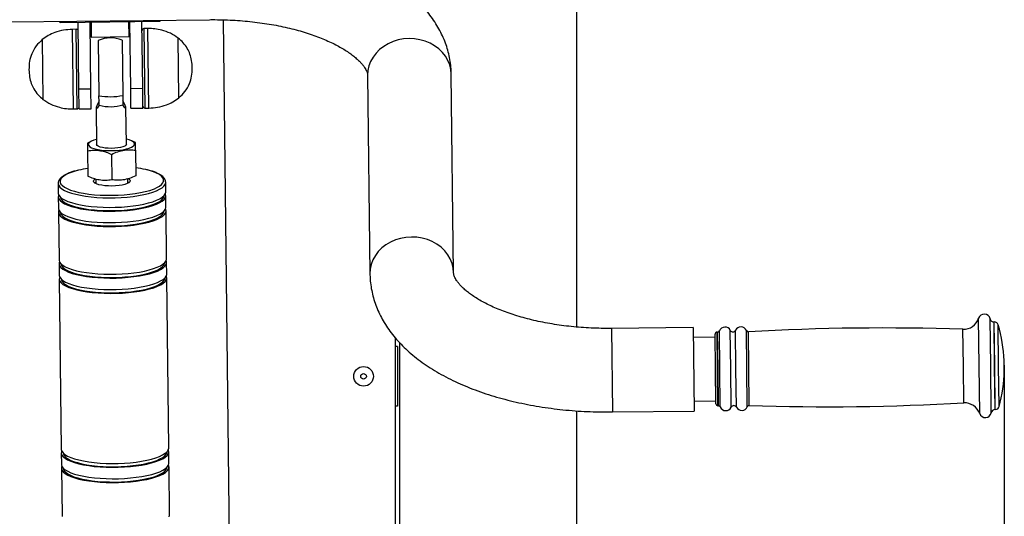
# Model space of a CAD drawing. Units: millimetres. Extents: x -2713 to 21000, y 0 to 14850.
# Drawn here: x 16470 to 16964, y 9887 to 10137 of the extents above; entities that cross this region are included whole.
import ezdxf

# ---------------------------------------------------------------- set-up
doc = ezdxf.new("R2010")
doc.units = ezdxf.units.MM
doc.header["$PDSIZE"] = -1
doc.layers.add('标注层', color=7, linetype='Continuous')
doc.styles.add('SLDTEXTSTYLE0', font='arial.ttf', dxfattribs={"width": 0.75})
doc.dimstyles.new('SLDDIMSTYLE0', dxfattribs={"dimtxt": 175, "dimasz": 3.302, "dimexe": 0, "dimexo": 0.0625, "dimgap": 0.875, "dimtad": 2, "dimdec": 0, "dimrnd": 1e-09, "dimzin": 12, "dimdsep": 46, "dimtxsty": 'SLDTEXTSTYLE0', "dimcen": 0.09, "dimadec": 0, "dimazin": 3, "dimtfac": 1, "dimtdec": 0, "dimtofl": 0, "dimtmove": 0, "dimatfit": 3, "dimfxl": 1, "dimfrac": 2, "dimtolj": 1, "dimtzin": 12, "dimarcsym": 0})

# ---------------------------------------------------------------- blocks, each defined once
blk = doc.blocks.new('_D_1')
at = {"layer": 'Defpoints', "color": 0, "transparency": 16777216}
for p in [(16963.84, 9963.15), (16070.12, 9952.76), (16070.12, 8720.09)]:
    blk.add_point(p, dxfattribs=at)
at = {"layer": '标注层', "color": 0, "lineweight": -2, "transparency": 16777216}
for p, q in [((16963.84, 9963.09), (16963.84, 8720.09)), ((16070.12, 9952.7), (16070.12, 8720.09)), ((16960.54, 8720.09), (16073.42, 8720.09))]:
    blk.add_line(p, q, dxfattribs=at)
at = {"layer": '标注层', "color": 0, "transparency": 16777216}
for points in [[(16073.42, 8720.64), (16073.42, 8719.54), (16070.12, 8720.09)], [(16960.54, 8720.64), (16960.54, 8719.54), (16963.84, 8720.09)]]:
    blk.add_solid(points, dxfattribs=at)
at = {"layer": '标注层', "color": 0, "transparency": 16777216, "insert": (16537.88, 8719.22), "char_height": 175, "attachment_point": 2, "style": 'SLDTEXTSTYLE0'}
blk.add_mtext('\\A1;894', dxfattribs=at)

msp = doc.modelspace()

# ---------------------------------------------------------------- linework, layer by layer
at = {"color": 7, "linetype": 'Continuous', "lineweight": 25}
for p, q in [((16749.181544, 9982.523709), (16749.181544, 11526.249204)), ((16464.910139, 10135.813141), (16564.90339, 10136.974932)), ((16489.916241, 10135.433188), (16489.908452, 10136.103589)), ((16539.912867, 10136.014083), (16489.916241, 10135.433188)), ((16499.303305, 10102.171606), (16498.915634, 10135.537749)), ((16505.3029, 10102.241314), (16504.915229, 10135.607456)), ((16505.415195, 10135.613265), (16505.500695, 10128.254462)), ((16524.499412, 10128.475202), (16524.413913, 10135.834005)), ((16525.30155, 10102.473672), (16524.913879, 10135.839814)), ((16531.301145, 10102.543379), (16530.913474, 10135.909522)), ((16539.905078, 10136.684484), (16539.912867, 10136.014083)), ((16575.506763, 9826.87973), (16571.904609, 10136.910665)), ((16497.955155, 10132.130464), (16495.955289, 10132.107228)), ((16533.952725, 10132.548709), (16531.95286, 10132.525473)), ((16480.901445, 10126.931985), (16481.249982, 10096.934009)), ((16480.901445, 10126.931983), (16481.249982, 10096.934009)), ((16505.500695, 10128.254462), (16524.499412, 10128.475202)), ((16509.020732, 10126.550252), (16509.343566, 10098.764514)), ((16521.019922, 10126.689667), (16521.342756, 10098.903929)), ((16549.471286, 10097.726652), (16549.122749, 10127.724627)), ((16644.23338, 10109.032202), (16645.391976, 10009.313949)), ((16687.389141, 10009.801901), (16686.230546, 10109.520155)), ((16499.303305, 10102.171606), (16505.3029, 10102.241314)), ((16499.419803, 10092.144782), (16499.303305, 10102.171606)), ((16505.419398, 10092.214489), (16505.3029, 10102.241314)), ((16525.30155, 10102.473672), (16531.301145, 10102.543379)), ((16525.418049, 10092.446847), (16525.30155, 10102.473672)), ((16531.417644, 10092.516555), (16531.301145, 10102.543379)), ((16509.402177, 10093.719942), (16509.398423, 10094.043061)), ((16521.397613, 10094.182476), (16521.401367, 10093.859357)), ((16496.420006, 10092.109928), (16498.419871, 10092.133164)), ((16499.419803, 10092.144782), (16505.419398, 10092.214489)), ((16507.916693, 10092.461885), (16508.127589, 10074.310399)), ((16523.126577, 10074.484667), (16522.91568, 10092.636154)), ((16525.418049, 10092.446847), (16531.417644, 10092.516555)), ((16532.417576, 10092.528172), (16534.417441, 10092.551408)), ((16505.559741, 10075.909795), (16503.619829, 10074.95212)), ((16527.61821, 10075.23095), (16525.656571, 10076.143294)), ((16503.664704, 10071.089844), (16503.813359, 10058.295411)), ((16515.686331, 10069.29814), (16515.834986, 10056.503707)), ((16527.663084, 10071.368674), (16527.811739, 10058.57424)), ((16488.854275, 10054.686678), (16488.910062, 10049.885186)), ((16488.854275, 10054.686678), (16488.855598, 10054.632668)), ((16507.850997, 10055.079211), (16507.127875, 10055.002234)), ((16507.830457, 10056.847035), (16507.856873, 10054.573407)), ((16523.855794, 10054.759294), (16523.82931, 10057.038703)), ((16524.574632, 10055.204943), (16523.849917, 10055.265097)), ((16542.850631, 10055.314045), (16542.846914, 10055.416861)), ((16542.906418, 10050.512553), (16542.850631, 10055.314045)), ((16488.932377, 10047.964589), (16488.999321, 10042.202799)), ((16542.995677, 10042.830166), (16542.928732, 10048.591956)), ((16489.021636, 10040.282202), (16489.300571, 10016.274743)), ((16543.296927, 10016.90211), (16543.017992, 10040.909569)), ((16543.386186, 10009.219723), (16543.319242, 10014.981513)), ((16489.322886, 10014.354146), (16489.389831, 10008.592356)), ((16489.412145, 10006.67176), (16490.405155, 9921.205205)), ((16544.40151, 9921.832572), (16543.408501, 10007.299127)), ((16807.716364, 9982.335506), (16766.719131, 9981.859172)), ((16807.716364, 9982.335506), (16808.204316, 9940.338341)), ((16958.988024, 9963.091668), (16958.73243, 9985.090183)), ((16959.089038, 9963.092841), (16958.833444, 9985.091357)), ((16658.181544, 9675.266747), (16658.181544, 9977.059465)), ((16818.664101, 9977.462367), (16807.774454, 9977.335844)), ((16818.849988, 9961.463447), (16818.646674, 9978.962266)), ((16819.92687, 9979.977208), (16819.634989, 9979.973817)), ((16659.181544, 9972.766747), (16658.181544, 9972.766747)), ((16659.181544, 9972.766747), (16659.181544, 9942.766747)), ((16660.181544, 9974.76915), (16660.181544, 9631.878226)), ((16963.840202, 9963.148044), (16963.811157, 9965.647875)), ((16819.053301, 9943.964628), (16818.849988, 9961.463447)), ((16959.243618, 9941.093152), (16958.988024, 9963.091668)), ((16959.344632, 9941.094326), (16959.089038, 9963.092841)), ((16963.869246, 9960.648212), (16963.840202, 9963.148044)), ((16659.181544, 9942.766747), (16658.181544, 9942.766747)), ((16808.146227, 9945.338004), (16819.035874, 9945.464527)), ((16820.064852, 9942.976314), (16820.356733, 9942.979705)), ((16749.181544, 9335.266747), (16749.181544, 9940.398646)), ((16767.207083, 9939.862007), (16808.204316, 9940.338341)), ((16490.42747, 9919.284609), (16490.494414, 9913.522818)), ((16544.49077, 9914.150185), (16544.423825, 9919.911976)), ((16490.516729, 9911.602222), (16490.795664, 9887.594763)), ((16544.79202, 9888.22213), (16544.513085, 9912.229589))]:
    msp.add_line(p, q, dxfattribs=at)
at = {"color": 8, "linetype": 'Continuous', "lineweight": 25}
for p, q in [((16495.955289, 10132.107228), (16496.420006, 10092.109928)), ((16498.419871, 10092.133164), (16497.955155, 10132.130464)), ((16531.95286, 10132.525473), (16532.417576, 10092.528172)), ((16534.417441, 10092.551408), (16533.952725, 10132.548709)), ((16951.244763, 9963.001701), (16950.966486, 9986.952496)), ((16957.028565, 9963.068901), (16956.754382, 9986.667309)), ((16766.719131, 9981.859172), (16767.207083, 9939.862007)), ((16821.068764, 9961.489226), (16820.846571, 9980.612936)), ((16826.546098, 9961.552866), (16826.321702, 9980.866169)), ((16829.152663, 9961.583151), (16828.928268, 9980.896454)), ((16834.619757, 9961.646671), (16834.397274, 9980.795371)), ((16943.305429, 9962.909456), (16943.090497, 9981.408208)), ((16961.012383, 9963.115188), (16960.773659, 9983.661746)), ((16819.84992, 9961.475065), (16819.634989, 9979.973817)), ((16820.141801, 9961.478456), (16819.92687, 9979.977208)), ((16835.586883, 9961.657908), (16835.371553, 9980.19093)), ((16820.064852, 9942.976314), (16819.84992, 9961.475065)), ((16820.356733, 9942.979705), (16820.141801, 9961.478456)), ((16821.290956, 9942.365517), (16821.068764, 9961.489226)), ((16826.770493, 9942.239563), (16826.546098, 9961.552866)), ((16829.377059, 9942.269848), (16829.152663, 9961.583151)), ((16834.84224, 9942.497972), (16834.619757, 9961.646671)), ((16835.802212, 9943.124886), (16835.586883, 9961.657908)), ((16943.52036, 9944.410705), (16943.305429, 9962.909456)), ((16951.52304, 9939.050906), (16951.244763, 9963.001701)), ((16957.302747, 9939.470494), (16957.028565, 9963.068901)), ((16961.251107, 9942.56863), (16961.012383, 9963.115188))]:
    msp.add_line(p, q, dxfattribs=at)
at = {"color": 8, "linetype": 'Continuous', "lineweight": 25, "flags": 128}
for points in [[(16686.230546, 10109.520155), (16686.023296, 10111.893898), (16685.460301, 10114.222852), (16684.551193, 10116.467166), (16683.311528, 10118.588441), (16681.762516, 10120.550381), (16679.930662, 10122.319415), (16677.84731, 10123.865277), (16675.548105, 10125.161514), (16673.072388, 10126.18595), (16670.462519, 10126.921054), (16667.763155, 10127.35425), (16665.02048, 10127.478125), (16662.281424, 10127.290559), (16659.592853, 10126.794763), (16657.000769, 10125.999219), (16654.549522, 10124.917538), (16652.281055, 10123.56823), (16650.234182, 10121.974381), (16648.443925, 10120.163262), (16646.940916, 10118.165862), (16645.750871, 10116.016357), (16644.894154, 10113.751526), (16644.385422, 10111.41012), (16644.23338, 10109.032202)], [(16499.037504, 10061.311176), (16496.873075, 10060.714178), (16494.937218, 10060.046009), (16493.284054, 10059.322592), (16491.935937, 10058.553711), (16490.9111, 10057.749763), (16490.2234, 10056.921621), (16489.882139, 10056.080484), (16489.891931, 10055.237726), (16490.252643, 10054.404745), (16490.959398, 10053.592804), (16492.002638, 10052.812885), (16493.368255, 10052.075534), (16494.357677, 10051.648627)], [(16537.166498, 10052.043295), (16538.398537, 10052.598727), (16539.746653, 10053.367608), (16540.771491, 10054.171556), (16541.45919, 10054.999698), (16541.800452, 10055.840835), (16541.79066, 10056.683593), (16541.429947, 10057.516574), (16540.723192, 10058.328515), (16539.679952, 10059.108434), (16538.314336, 10059.845785), (16536.644809, 10060.530596), (16534.693951, 10061.153607), (16532.88407, 10061.616737)], [(16488.855598, 10054.632668), (16488.867782, 10054.471899), (16489.141521, 10053.618839), (16489.763479, 10052.783789), (16490.725546, 10051.977636), (16492.015181, 10051.210889), (16493.615571, 10050.493543), (16495.505852, 10049.83495), (16497.661383, 10049.243697), (16500.054062, 10048.72749), (16502.652698, 10048.29306), (16505.423412, 10047.94607), (16508.330085, 10047.691043), (16511.334823, 10047.531304), (16514.398456, 10047.468936), (16517.481044, 10047.504752), (16520.5424, 10047.638284), (16523.542616, 10047.867793), (16526.442579, 10048.190285), (16529.204484, 10048.601557), (16531.792324, 10049.096247), (16534.172363, 10049.667907), (16536.313575, 10050.309083), (16538.188045, 10051.011417), (16539.771336, 10051.765753), (16541.042807, 10052.562257), (16541.985884, 10053.390545), (16542.588272, 10054.23982), (16542.842117, 10055.09901), (16542.850631, 10055.314045)], [(16687.388235, 10009.867963), (16687.181891, 10012.175645), (16686.618896, 10014.504599), (16685.709788, 10016.748913), (16684.470123, 10018.870188), (16682.921112, 10020.832128), (16681.089258, 10022.601162), (16679.005905, 10024.147024), (16676.7067, 10025.443261), (16674.230984, 10026.467697), (16671.621115, 10027.202801), (16668.92175, 10027.635997), (16666.179076, 10027.759872), (16663.44002, 10027.572306), (16660.751449, 10027.07651), (16658.159364, 10026.280966), (16655.708118, 10025.199285), (16653.439651, 10023.849977), (16651.392777, 10022.256128), (16649.60252, 10020.445009), (16648.099511, 10018.447609), (16646.909467, 10016.298104), (16646.052749, 10014.033273), (16645.544018, 10011.691867), (16645.391948, 10009.316369)]]:
    msp.add_lwpolyline(points, dxfattribs=at)
at = {"color": 7, "linetype": 'Continuous', "lineweight": 25, "flags": 128}
for points in [[(16508.098825, 10076.786116), (16506.698218, 10076.376878), (16505.541393, 10075.900705), (16504.691017, 10075.378858), (16504.172928, 10074.827194), (16504.002868, 10074.262475), (16504.186003, 10073.701859), (16504.71677, 10073.162382), (16505.579041, 10072.660434), (16506.746617, 10072.211266), (16508.184021, 10071.828528), (16509.847579, 10071.523847), (16511.686744, 10071.306482), (16513.645635, 10071.183036), (16515.664731, 10071.157262), (16517.682683, 10071.229942), (16519.638176, 10071.398867), (16521.471795, 10071.658905), (16523.127824, 10072.002155), (16524.555948, 10072.418187), (16525.712773, 10072.894361), (16526.563149, 10073.416208), (16527.081238, 10073.967872), (16527.251298, 10074.532591), (16527.068163, 10075.093206), (16526.537396, 10075.632684), (16525.675125, 10076.134632), (16524.507549, 10076.583799), (16523.097812, 10076.960385)], [(16515.651372, 10072.307035), (16514.038634, 10072.337179), (16512.500171, 10072.463662), (16511.107919, 10072.680571), (16509.926978, 10072.977763), (16509.012567, 10073.341342), (16508.407444, 10073.754307), (16508.139903, 10074.197349), (16508.127589, 10074.310399)], [(16523.126577, 10074.484667), (16523.116893, 10074.371362), (16522.859718, 10073.922224), (16522.264353, 10073.49531), (16521.358637, 10073.110584), (16520.184919, 10072.786034), (16518.798083, 10072.536836), (16517.262973, 10072.374641), (16515.651372, 10072.307035)], [(16515.871252, 10053.382379), (16514.066212, 10053.410955), (16512.329388, 10053.537514), (16510.727525, 10053.757193), (16509.322181, 10054.061551), (16508.167363, 10054.438889), (16507.30745, 10054.874709), (16506.775488, 10055.352261), (16506.59192, 10055.853194), (16506.7638, 10056.358256), (16507.284523, 10056.848039), (16507.459718, 10056.96136)], [(16524.19736, 10057.155829), (16524.37514, 10057.04661), (16524.907103, 10056.569058), (16525.090671, 10056.068125), (16524.918791, 10055.563063), (16524.398068, 10055.07328), (16523.548513, 10054.617598), (16522.402774, 10054.21353), (16521.004881, 10053.876603), (16519.408554, 10053.619765), (16517.67514, 10053.452886), (16515.871252, 10053.382379)], [(16488.910062, 10049.885186), (16488.923569, 10049.670407), (16489.197309, 10048.817347), (16489.819266, 10047.982297), (16490.781333, 10047.176144), (16492.070968, 10046.409397), (16493.671358, 10045.692051), (16495.561639, 10045.033458), (16497.71717, 10044.442205), (16500.109849, 10043.925998), (16502.708485, 10043.491568), (16505.479199, 10043.144578), (16508.385872, 10042.889551), (16511.39061, 10042.729813), (16514.454243, 10042.667445), (16517.536831, 10042.70326), (16520.598187, 10042.836793), (16523.598403, 10043.066301), (16526.498366, 10043.388793), (16529.260271, 10043.800065), (16531.848111, 10044.294755), (16534.22815, 10044.866415), (16536.369362, 10045.507591), (16538.243832, 10046.209925), (16539.827123, 10046.964261), (16541.098594, 10047.760765), (16542.041671, 10048.589053), (16542.644059, 10049.438328), (16542.897904, 10050.297518), (16542.906418, 10050.512553)], [(16489.141914, 10048.927452), (16489.023931, 10048.609759), (16488.945884, 10047.74981), (16489.219623, 10046.89675), (16489.841581, 10046.061701), (16490.803648, 10045.255547), (16492.093282, 10044.4888), (16493.693672, 10043.771454), (16495.583954, 10043.112862), (16497.739485, 10042.521608), (16500.132164, 10042.005402), (16502.7308, 10041.570971), (16505.501514, 10041.223981), (16508.408187, 10040.968955), (16511.412925, 10040.809216), (16514.476558, 10040.746848), (16517.559146, 10040.782664), (16520.620502, 10040.916196), (16523.620718, 10041.145704), (16526.520681, 10041.468196), (16529.282585, 10041.879468), (16531.870426, 10042.374159), (16534.250465, 10042.945818), (16536.391677, 10043.586994), (16538.266146, 10044.289328), (16539.849437, 10045.043664), (16541.120909, 10045.840168), (16542.063986, 10046.668457), (16542.666374, 10047.517732), (16542.920219, 10048.376921), (16542.822213, 10049.234825), (16542.696881, 10049.54969)], [(16494.357677, 10051.648627), (16495.037781, 10051.390723), (16496.988639, 10050.767712), (16499.194447, 10050.214927), (16501.625375, 10049.739843), (16504.248549, 10049.348885), (16507.028495, 10049.04734), (16509.927619, 10048.839286), (16512.906715, 10048.727536), (16515.925497, 10048.713602), (16518.943139, 10048.797672), (16521.918835, 10048.978608), (16524.812342, 10049.253965), (16527.584532, 10049.620019), (16530.197914, 10050.071819), (16532.617147, 10050.603255), (16534.809516, 10051.207141), (16536.745372, 10051.875311), (16537.166498, 10052.043295)], [(16489.942519, 10047.858914), (16489.986614, 10047.55549), (16490.347251, 10046.722683), (16491.053858, 10045.910912), (16492.09688, 10045.131156), (16493.462211, 10044.393959), (16495.131389, 10043.709291), (16497.081839, 10043.086411), (16499.287186, 10042.533741), (16501.717606, 10042.058757), (16504.340231, 10041.66788), (16507.119596, 10041.366398), (16510.018114, 10041.158388), (16512.996588, 10041.046661), (16516.014738, 10041.03273), (16519.03175, 10041.116782), (16522.006824, 10041.297681), (16524.899727, 10041.57298), (16527.671336, 10041.938957), (16530.284172, 10042.390663), (16532.7029, 10042.921988), (16534.894811, 10043.525748), (16536.830263, 10044.193778), (16538.483082, 10044.917043), (16539.830916, 10045.685763), (16540.85554, 10046.489543), (16541.543095, 10047.317512), (16541.884285, 10048.158473), (16541.921318, 10048.46284)], [(16488.999321, 10042.202799), (16489.012828, 10041.98802), (16489.286568, 10041.13496), (16489.908525, 10040.299911), (16490.870592, 10039.493757), (16492.160227, 10038.72701), (16493.760617, 10038.009664), (16495.650899, 10037.351072), (16497.806429, 10036.759818), (16500.199109, 10036.243611), (16502.797744, 10035.809181), (16505.568458, 10035.462191), (16508.475131, 10035.207164), (16511.47987, 10035.047426), (16514.543502, 10034.985058), (16517.62609, 10035.020873), (16520.687447, 10035.154406), (16523.687663, 10035.383914), (16526.587625, 10035.706406), (16529.34953, 10036.117678), (16531.93737, 10036.612368), (16534.31741, 10037.184028), (16536.458621, 10037.825204), (16538.333091, 10038.527538), (16539.916382, 10039.281874), (16541.187854, 10040.078378), (16542.130931, 10040.906667), (16542.733318, 10041.755941), (16542.987164, 10042.615131), (16542.995677, 10042.830166)], [(16489.231173, 10041.245065), (16489.11319, 10040.927373), (16489.035143, 10040.067423), (16489.308883, 10039.214363), (16489.93084, 10038.379314), (16490.892907, 10037.573161), (16492.182542, 10036.806413), (16493.782932, 10036.089067), (16495.673213, 10035.430475), (16497.828744, 10034.839221), (16500.221423, 10034.323015), (16502.820059, 10033.888585), (16505.590773, 10033.541594), (16508.497446, 10033.286568), (16511.502185, 10033.126829), (16514.565817, 10033.064461), (16517.648405, 10033.100277), (16520.709762, 10033.233809), (16523.709977, 10033.463317), (16526.60994, 10033.78581), (16529.371845, 10034.197082), (16531.959685, 10034.691772), (16534.339725, 10035.263431), (16536.480936, 10035.904607), (16538.355406, 10036.606941), (16539.938697, 10037.361277), (16541.210168, 10038.157781), (16542.153245, 10038.98607), (16542.755633, 10039.835345), (16543.009479, 10040.694534), (16542.911472, 10041.552438), (16542.78614, 10041.867303)], [(16490.035128, 10040.173287), (16490.078985, 10039.87319), (16490.439578, 10039.040483), (16491.146101, 10038.228809), (16492.188998, 10037.449147), (16493.554165, 10036.712038), (16495.223143, 10036.027452), (16497.173359, 10035.404647), (16499.378441, 10034.852043), (16501.80857, 10034.377116), (16504.430881, 10033.986286), (16507.209912, 10033.684841), (16510.108083, 10033.476855), (16513.086199, 10033.365142), (16516.103988, 10033.351212), (16519.120638, 10033.435254), (16522.095355, 10033.616131), (16524.98791, 10033.891398), (16527.759188, 10034.257331), (16530.37171, 10034.708982), (16532.790148, 10035.240244), (16534.981796, 10035.843931), (16536.917015, 10036.511881), (16538.569636, 10037.235059), (16539.917309, 10038.003687), (16540.941809, 10038.80737), (16541.629283, 10039.63524), (16541.970432, 10040.476101), (16542.007304, 10040.777136)], [(16489.300571, 10016.274743), (16489.314078, 10016.059964), (16489.587818, 10015.206904), (16490.209775, 10014.371855), (16491.171842, 10013.565701), (16492.461477, 10012.798954), (16494.061867, 10012.081608), (16495.952149, 10011.423016), (16498.107679, 10010.831762), (16500.500359, 10010.315556), (16503.098994, 10009.881125), (16505.869708, 10009.534135), (16508.776381, 10009.279109), (16511.78112, 10009.11937), (16514.844752, 10009.057002), (16517.92734, 10009.092818), (16520.988697, 10009.22635), (16523.988913, 10009.455858), (16526.888876, 10009.77835), (16529.65078, 10010.189622), (16532.23862, 10010.684313), (16534.61866, 10011.255972), (16536.759871, 10011.897148), (16538.634341, 10012.599482), (16540.217632, 10013.353818), (16541.489104, 10014.150322), (16542.432181, 10014.978611), (16543.034568, 10015.827886), (16543.288414, 10016.687075), (16543.296927, 10016.90211)], [(16489.532423, 10015.317009), (16489.41444, 10014.999317), (16489.336393, 10014.139368), (16489.610133, 10013.286308), (16490.23209, 10012.451258), (16491.194157, 10011.645105), (16492.483792, 10010.878357), (16494.084182, 10010.161012), (16495.974464, 10009.502419), (16498.129994, 10008.911165), (16500.522674, 10008.394959), (16503.121309, 10007.960529), (16505.892023, 10007.613539), (16508.798696, 10007.358512), (16511.803435, 10007.198773), (16514.867067, 10007.136405), (16517.949655, 10007.172221), (16521.011012, 10007.305753), (16524.011228, 10007.535262), (16526.91119, 10007.857754), (16529.673095, 10008.269026), (16532.260935, 10008.763716), (16534.640975, 10009.335375), (16536.782186, 10009.976551), (16538.656656, 10010.678885), (16540.239947, 10011.433221), (16541.511419, 10012.229725), (16542.454495, 10013.058014), (16543.056883, 10013.907289), (16543.310729, 10014.766479), (16543.212722, 10015.624382), (16543.08739, 10015.939248)], [(16490.333028, 10014.248471), (16490.377123, 10013.945048), (16490.73776, 10013.11224), (16491.444367, 10012.30047), (16492.487389, 10011.520713), (16493.852721, 10010.783517), (16495.521898, 10010.098849), (16497.472348, 10009.475968), (16499.677695, 10008.923299), (16502.108115, 10008.448314), (16504.730741, 10008.057438), (16507.510106, 10007.755956), (16510.408624, 10007.547945), (16513.387097, 10007.436218), (16516.405248, 10007.422287), (16519.42226, 10007.506339), (16522.397333, 10007.687238), (16525.290236, 10007.962538), (16528.061846, 10008.328515), (16530.674682, 10008.78022), (16533.09341, 10009.311545), (16535.28532, 10009.915305), (16537.220772, 10010.583335), (16538.873591, 10011.3066), (16540.221426, 10012.07532), (16541.246049, 10012.8791), (16541.933605, 10013.707069), (16542.274795, 10014.548031), (16542.311827, 10014.852397)], [(16489.389831, 10008.592356), (16489.403338, 10008.377577), (16489.677077, 10007.524517), (16490.299035, 10006.689468), (16491.261102, 10005.883315), (16492.550736, 10005.116567), (16494.151126, 10004.399221), (16496.041408, 10003.740629), (16498.196939, 10003.149375), (16500.589618, 10002.633169), (16503.188253, 10002.198739), (16505.958968, 10001.851748), (16508.865641, 10001.596722), (16511.870379, 10001.436983), (16514.934012, 10001.374615), (16518.016599, 10001.410431), (16521.077956, 10001.543963), (16524.078172, 10001.773471), (16526.978135, 10002.095964), (16529.740039, 10002.507236), (16532.327879, 10003.001926), (16534.707919, 10003.573585), (16536.849131, 10004.214761), (16538.7236, 10004.917095), (16540.306891, 10005.671431), (16541.578363, 10006.467935), (16542.52144, 10007.296224), (16543.123828, 10008.145499), (16543.377673, 10009.004688), (16543.386186, 10009.219723)], [(16489.621682, 10007.634622), (16489.503699, 10007.31693), (16489.425652, 10006.456981), (16489.699392, 10005.603921), (16490.321349, 10004.768871), (16491.283416, 10003.962718), (16492.573051, 10003.19597), (16494.173441, 10002.478625), (16496.063723, 10001.820032), (16498.219254, 10001.228779), (16500.611933, 10000.712572), (16503.210568, 10000.278142), (16505.981283, 9999.931152), (16508.887955, 9999.676125), (16511.892694, 9999.516386), (16514.956327, 9999.454018), (16518.038914, 9999.489834), (16521.100271, 9999.623366), (16524.100487, 9999.852875), (16527.00045, 10000.175367), (16529.762354, 10000.586639), (16532.350194, 10001.081329), (16534.730234, 10001.652988), (16536.871445, 10002.294164), (16538.745915, 10002.996498), (16540.329206, 10003.750834), (16541.600678, 10004.547339), (16542.543755, 10005.375627), (16543.146142, 10006.224902), (16543.399988, 10007.084092), (16543.301982, 10007.941995), (16543.176649, 10008.256861)], [(16490.416463, 10006.571732), (16490.460959, 10006.26251), (16490.821671, 10005.429528), (16491.528426, 10004.617588), (16492.571666, 10003.837669), (16493.937283, 10003.100318), (16495.606809, 10002.415506), (16497.557667, 10001.792496), (16499.763475, 10001.239711), (16502.194403, 10000.764627), (16504.817577, 10000.373669), (16507.597523, 10000.072124), (16510.496647, 9999.86407), (16513.475743, 9999.75232), (16516.494525, 9999.738385), (16519.512167, 9999.822455), (16522.487863, 10000.003392), (16525.38137, 10000.278749), (16528.153559, 10000.644803), (16530.766942, 10001.096602), (16533.186175, 10001.628039), (16535.378544, 10002.231925), (16537.3144, 10002.900094), (16538.967565, 10003.623511), (16540.315681, 10004.392392), (16541.340519, 10005.196339), (16542.028218, 10006.024481), (16542.369479, 10006.865619), (16542.406779, 10007.175792)], [(16490.405155, 9921.205205), (16490.418662, 9920.990426), (16490.692401, 9920.137366), (16491.314359, 9919.302317), (16492.276426, 9918.496164), (16493.566061, 9917.729416), (16495.16645, 9917.01207), (16497.056732, 9916.353478), (16499.212263, 9915.762224), (16501.604942, 9915.246018), (16504.203578, 9914.811588), (16506.974292, 9914.464597), (16509.880965, 9914.209571), (16512.885703, 9914.049832), (16515.949336, 9913.987464), (16519.031924, 9914.02328), (16522.09328, 9914.156812), (16525.093496, 9914.38632), (16527.993459, 9914.708813), (16530.755363, 9915.120085), (16533.343204, 9915.614775), (16535.723243, 9916.186434), (16537.864455, 9916.82761), (16539.738925, 9917.529944), (16541.322215, 9918.28428), (16542.593687, 9919.080784), (16543.536764, 9919.909073), (16544.139152, 9920.758348), (16544.392997, 9921.617537), (16544.40151, 9921.832572)], [(16490.637007, 9920.247471), (16490.519024, 9919.929779), (16490.440977, 9919.06983), (16490.714716, 9918.21677), (16491.336674, 9917.38172), (16492.298741, 9916.575567), (16493.588375, 9915.808819), (16495.188765, 9915.091474), (16497.079047, 9914.432881), (16499.234578, 9913.841628), (16501.627257, 9913.325421), (16504.225892, 9912.890991), (16506.996607, 9912.544001), (16509.90328, 9912.288974), (16512.908018, 9912.129235), (16515.971651, 9912.066867), (16519.054239, 9912.102683), (16522.115595, 9912.236215), (16525.115811, 9912.465724), (16528.015774, 9912.788216), (16530.777678, 9913.199488), (16533.365519, 9913.694178), (16535.745558, 9914.265837), (16537.88677, 9914.907013), (16539.761239, 9915.609347), (16541.34453, 9916.363683), (16542.616002, 9917.160188), (16543.559079, 9917.988476), (16544.161467, 9918.837751), (16544.415312, 9919.696941), (16544.317306, 9920.554844), (16544.191973, 9920.86971)], [(16491.431787, 9919.184581), (16491.476283, 9918.875359), (16491.836995, 9918.042377), (16492.54375, 9917.230437), (16493.58699, 9916.450518), (16494.952607, 9915.713167), (16496.622134, 9915.028355), (16498.572992, 9914.405345), (16500.7788, 9913.85256), (16503.209728, 9913.377476), (16505.832901, 9912.986518), (16508.612847, 9912.684973), (16511.511971, 9912.476919), (16514.491067, 9912.365169), (16517.509849, 9912.351234), (16520.527492, 9912.435304), (16523.503187, 9912.616241), (16526.396694, 9912.891598), (16529.168884, 9913.257652), (16531.782266, 9913.709451), (16534.201499, 9914.240888), (16536.393868, 9914.844774), (16538.329725, 9915.512943), (16539.982889, 9916.23636), (16541.331005, 9917.005241), (16542.355843, 9917.809188), (16543.043542, 9918.63733), (16543.384804, 9919.478468), (16543.422103, 9919.788641)], [(16490.494414, 9913.522818), (16490.507921, 9913.308039), (16490.781661, 9912.45498), (16491.403618, 9911.61993), (16492.365685, 9910.813777), (16493.65532, 9910.047029), (16495.25571, 9909.329683), (16497.145992, 9908.671091), (16499.301522, 9908.079837), (16501.694202, 9907.563631), (16504.292837, 9907.129201), (16507.063551, 9906.78221), (16509.970224, 9906.527184), (16512.974963, 9906.367445), (16516.038595, 9906.305077), (16519.121183, 9906.340893), (16522.18254, 9906.474425), (16525.182756, 9906.703933), (16528.082718, 9907.026426), (16530.844623, 9907.437698), (16533.432463, 9907.932388), (16535.812503, 9908.504047), (16537.953714, 9909.145223), (16539.828184, 9909.847557), (16541.411475, 9910.601893), (16542.682947, 9911.398397), (16543.626023, 9912.226686), (16544.228411, 9913.075961), (16544.482257, 9913.935151), (16544.49077, 9914.150185)], [(16490.726266, 9912.565084), (16490.608283, 9912.247392), (16490.530236, 9911.387443), (16490.803976, 9910.534383), (16491.425933, 9909.699333), (16492.388, 9908.89318), (16493.677635, 9908.126433), (16495.278025, 9907.409087), (16497.168306, 9906.750494), (16499.323837, 9906.159241), (16501.716516, 9905.643034), (16504.315152, 9905.208604), (16507.085866, 9904.861614), (16509.992539, 9904.606587), (16512.997277, 9904.446848), (16516.06091, 9904.38448), (16519.143498, 9904.420296), (16522.204854, 9904.553828), (16525.20507, 9904.783337), (16528.105033, 9905.105829), (16530.866938, 9905.517101), (16533.454778, 9906.011791), (16535.834817, 9906.58345), (16537.976029, 9907.224626), (16539.850499, 9907.926961), (16541.43379, 9908.681297), (16542.705261, 9909.477801), (16543.648338, 9910.306089), (16544.250726, 9911.155364), (16544.504571, 9912.014554), (16544.406565, 9912.872458), (16544.281233, 9913.187323)], [(16491.521046, 9911.502194), (16491.565542, 9911.192972), (16491.926255, 9910.35999), (16492.63301, 9909.54805), (16493.67625, 9908.768131), (16495.041867, 9908.03078), (16496.711393, 9907.345969), (16498.662251, 9906.722958), (16500.868059, 9906.170173), (16503.298987, 9905.695089), (16505.922161, 9905.304131), (16508.702107, 9905.002586), (16511.60123, 9904.794532), (16514.580327, 9904.682782), (16517.599108, 9904.668847), (16520.616751, 9904.752917), (16523.592446, 9904.933854), (16526.485954, 9905.209211), (16529.258143, 9905.575265), (16531.871525, 9906.027065), (16534.290759, 9906.558501), (16536.483128, 9907.162387), (16538.418984, 9907.830556), (16540.072148, 9908.553973), (16541.420265, 9909.322854), (16542.445102, 9910.126801), (16543.132802, 9910.954943), (16543.474063, 9911.796081), (16543.511362, 9912.106254)], [(16490.795664, 9887.594763), (16490.809171, 9887.379984)], [(16544.529661, 9887.147905), (16544.783507, 9888.007095), (16544.79202, 9888.22213)]]:
    msp.add_lwpolyline(points, dxfattribs=at)
at = {"color": 7, "linetype": 'Continuous', "lineweight": 25}
for radius in [4.945, 1.4]:
    msp.add_circle((16642.181544, 9957.766747), radius, dxfattribs=at)
for centre, radius, start, end in [((16497.966772, 10131.130531), 1, 0.66567199, 90.66567199), ((16531.964478, 10131.52554), 1, 90.66567199, 180.66567199), ((16515.186365, 10112.329318), 15.5, 67.89169959, 113.43964439), ((16514.967156, 10131.196281), 32.915715, 260.16286171, 281.16848227), ((16515.162951, 10114.344536), 21.10402, 254.14830163, 287.18304235), ((16498.408253, 10093.133096), 1, 270.66567199, 0.66567199), ((16532.405958, 10093.528105), 1, 180.66567199, 270.66567199), ((16511.987457, 10008.462235), 54.412423, 98.70977894, 103.76830793), ((16520.897627, 10009.185693), 53.783726, 77.1227095, 82.66331757), ((16943.351346, 9989.403954), 8, 268.13147656, 342.15564855), ((16953.822164, 9986.0332), 3, 12.20263102, 162.15564855), ((16958.709194, 9987.090048), 2, 192.20263102, 270.66567199), ((16819.915252, 9980.97714), 1, 270.66567199, 338.64135915), ((16823.640528, 9979.520322), 3, 26.65490558, 158.64135915), ((16827.617603, 9981.516662), 1.45, 206.65490558, 334.67643841), ((16831.639988, 9979.613265), 3, 23.2058159, 154.67643841), ((16835.316369, 9981.189406), 1, 203.2058159, 273.16341045), ((16903.082572, 8755.053458), 1227.007175, 88.131476563, 93.163410454), ((16958.85668, 9983.091492), 2, 16.56646935, 90.66567199), ((16888.886939, 9962.277185), 75, 2.57588516, 16.56646935), ((16819.646607, 9978.973884), 1, 90.66567199, 180.66567199), ((16888.886939, 9962.277185), 75, 344.76487463, 358.75545882), ((16820.053234, 9943.976246), 1, 180.66567199, 270.66567199), ((16820.368351, 9941.979772), 1, 22.68998483, 90.66567199), ((16824.058773, 9943.522752), 3, 202.68998483, 334.67643841), ((16828.081158, 9941.619355), 1.45, 26.65490558, 154.67643841), ((16832.058233, 9943.615695), 3, 206.65490558, 338.12552809), ((16835.770242, 9942.125397), 1, 88.16793353, 158.12552809), ((16875.029808, 11169.504845), 1227.007175, 268.167933529, 273.19986742), ((16943.966914, 9936.423178), 8, 19.17569543, 93.19986742), ((16959.266854, 9939.093287), 2, 90.66567199, 169.12871296), ((16959.321396, 9943.094191), 2, 270.66567199, 344.76487463), ((16954.356587, 9940.036304), 3, 199.17569543, 349.12871296)]:
    msp.add_arc(centre, radius, start, end, dxfattribs=at)
for major_axis, start_param, end_param in [((7.295888, 12.723427), 2.3749578873, 3.6619601049), ((-7.589537, 12.550478), 2.6212252023, 3.9082274199)]:
    msp.add_ellipse((16515.271247, 10105.023661), major_axis=major_axis, ratio=0.0728900726, start_param=start_param, end_param=end_param, dxfattribs=at)
for points, knots in [([(16686.230546, 10109.520155), (16686.204123, 10110.426275), (16686.140754, 10112.599431), (16685.741208, 10116.022619), (16685.009334, 10119.763858), (16683.968035, 10123.451948), (16682.627034, 10127.081006), (16680.98606, 10130.646201), (16679.04533, 10134.143317), (16676.80301, 10137.568056), (16674.256758, 10140.915226), (16671.404755, 10144.177964), (16668.247362, 10147.347226), (16664.788687, 10150.411795), (16661.037669, 10153.358921), (16657.008211, 10156.175485), (16652.718269, 10158.849336), (16648.188489, 10161.37022), (16643.440907, 10163.730154), (16638.496674, 10165.923969), (16633.374998, 10167.948858), (16628.092481, 10169.803781), (16622.664452, 10171.488417), (16617.105314, 10173.002793), (16611.428876, 10174.347059), (16605.648624, 10175.521367), (16599.777912, 10176.525794), (16593.830092, 10177.360456), (16587.818593, 10178.025078), (16581.756924, 10178.520671), (16575.658802, 10178.843443), (16569.872713, 10178.998614), (16566.122372, 10178.980391), (16564.415438, 10178.972097)], [0, 0, 0, 0, 0.0205468137, 0.0492775903, 0.0780261843, 0.1069183716, 0.1360772144, 0.1656206416, 0.1956574888, 0.2262814571, 0.2575629744, 0.2895397811, 0.3222083435, 0.3555194373, 0.3893813414, 0.423671935, 0.4582570507, 0.4930092861, 0.5278156839, 0.5625814406, 0.597260328, 0.631826335, 0.6662683553, 0.7005855074, 0.7347835292, 0.76887221, 0.8028636589, 0.836771192, 0.8706086523, 0.9043900224, 0.9381292299, 0.9718400784, 1, 1, 1, 1]), ([(16564.90339, 10136.974932), (16565.785727, 10136.981254), (16568.366202, 10136.999744), (16572.639588, 10136.920824), (16577.696659, 10136.690115), (16582.700646, 10136.315147), (16587.629153, 10135.801116), (16592.460437, 10135.151143), (16597.173045, 10134.370269), (16601.745984, 10133.464441), (16606.158808, 10132.440837), (16610.391763, 10131.307853), (16614.425941, 10130.075176), (16618.243465, 10128.753845), (16621.827714, 10127.356312), (16625.163584, 10125.896488), (16628.237798, 10124.389778), (16631.039272, 10122.853076), (16633.55952, 10121.304713), (16635.793114, 10119.764335), (16637.738181, 10118.252671), (16639.396824, 10116.791256), (16640.774941, 10115.402637), (16641.883872, 10114.108906), (16642.741029, 10112.930257), (16643.370184, 10111.882561), (16643.801378, 10110.974907), (16644.067945, 10110.203925), (16644.206584, 10109.570891), (16644.224319, 10109.214365), (16644.23338, 10109.032202)], [0, 0, 0, 0, 0.0192418455, 0.0562745194, 0.0932889669, 0.1302604289, 0.1671686014, 0.2039927716, 0.2407117272, 0.2773037224, 0.3137465261, 0.3500175887, 0.3860943738, 0.4219549208, 0.4575787228, 0.49294803, 0.5280497235, 0.5628779454, 0.5974377316, 0.631749983, 0.665858261, 0.69983817, 0.7338051326, 0.7678825035, 0.802314999, 0.837472968, 0.8739319559, 0.9126426724, 0.9553656878, 1, 1, 1, 1]), ([(16495.955289, 10132.107228), (16494.486983, 10132.017541), (16491.501544, 10131.835185), (16487.446376, 10130.680913), (16483.832984, 10129.079974), (16481.879834, 10127.648867), (16480.901445, 10126.931985)], [0, 0, 0, 0, 0.2718232581, 0.5526852699, 0.7759272862, 1, 1, 1, 1]), ([(16549.122749, 10127.724627), (16547.843936, 10128.589429), (16545.293629, 10130.314084), (16541.232944, 10131.696694), (16537.436771, 10132.453979), (16535.102309, 10132.517452), (16533.952725, 10132.548709)], [0, 0, 0, 0, 0.2848652344, 0.5681004121, 0.7873150556, 1, 1, 1, 1]), ([(16480.901445, 10126.931985), (16479.827448, 10125.929806), (16477.636119, 10123.885011), (16475.553412, 10120.081733), (16474.343939, 10115.995288), (16474.24241, 10113.278592), (16474.189132, 10111.852984)], [0, 0, 0, 0, 0.2568238463, 0.5240103941, 0.7502205908, 1, 1, 1, 1]), ([(16556.183598, 10112.805652), (16556.117973, 10114.022828), (16555.992243, 10116.354801), (16555.112573, 10119.638013), (16553.71171, 10122.672456), (16551.750893, 10125.448768), (16549.99163, 10126.972213), (16549.122749, 10127.724627)], [0, 0, 0, 0, 0.213601045, 0.4092357186, 0.5924463441, 0.7987135275, 1, 1, 1, 1]), ([(16474.189132, 10111.852984), (16474.254758, 10110.635808), (16474.380488, 10108.303835), (16475.260158, 10105.020623), (16476.661021, 10101.986181), (16478.621838, 10099.209869), (16480.381101, 10097.686423), (16481.249982, 10096.934009)], [0, 0, 0, 0, 0.213601045, 0.4092357186, 0.5924463441, 0.7987135275, 1, 1, 1, 1]), ([(16549.471286, 10097.726652), (16550.545283, 10098.728831), (16552.736612, 10100.773625), (16554.819319, 10104.576904), (16556.028792, 10108.663348), (16556.13032, 10111.380044), (16556.183598, 10112.805652)], [0, 0, 0, 0, 0.2568238463, 0.5240103941, 0.7502205908, 1, 1, 1, 1]), ([(16481.249982, 10096.934009), (16482.528795, 10096.069207), (16485.079102, 10094.344552), (16489.139786, 10092.961942), (16492.93596, 10092.204658), (16495.270422, 10092.141185), (16496.420006, 10092.109928)], [0, 0, 0, 0, 0.2848652344, 0.5681004121, 0.7873150556, 1, 1, 1, 1]), ([(16509.398423, 10094.043061), (16509.390909, 10094.689763), (16509.373878, 10096.155564), (16509.355404, 10097.745617), (16509.347455, 10098.429724), (16509.343566, 10098.764514)], [0, 0, 0, 0, 0.28731635089, 0.6512248195, 1, 1, 1, 1]), ([(16521.342756, 10098.903929), (16521.345351, 10098.680523), (16521.350619, 10098.227192), (16521.363044, 10097.157796), (16521.378384, 10095.83748), (16521.391731, 10094.688718), (16521.397613, 10094.182476)], [0, 0, 0, 0, 0.24510278443, 0.49735585587, 0.77849259592, 1, 1, 1, 1]), ([(16534.417441, 10092.551408), (16535.885748, 10092.641095), (16538.871187, 10092.823452), (16542.926355, 10093.977724), (16546.539747, 10095.578662), (16548.492897, 10097.009769), (16549.471286, 10097.726652)], [0, 0, 0, 0, 0.2718232581, 0.5526852699, 0.7759272862, 1, 1, 1, 1]), ([(16503.61983, 10074.952081), (16503.619947, 10074.94199), (16503.620289, 10074.912588), (16503.624608, 10074.540817), (16503.637814, 10073.404267), (16503.654752, 10071.946426), (16503.664704, 10071.089844)], [0, 0, 0, 0, 0.1304301703, 0.3800258074, 0.6357223051, 1, 1, 1, 1]), ([(16527.663084, 10071.368674), (16527.653132, 10072.225287), (16527.636368, 10073.668108), (16527.623057, 10074.813754), (16527.618675, 10075.190916), (16527.618327, 10075.220819), (16527.61821, 10075.230911)], [0, 0, 0, 0, 0.36427620366, 0.61356213371, 0.86957036363, 1, 1, 1, 1]), ([(16503.664704, 10071.089844), (16504.704653, 10071.231616), (16506.807102, 10071.518234), (16509.929931, 10071.27228), (16512.921315, 10070.504279), (16514.759046, 10069.702635), (16515.686331, 10069.29814)], [0, 0, 0, 0, 0.2646074673, 0.5349530006, 0.7653458368, 1, 1, 1, 1]), ([(16515.686331, 10069.29814), (16516.722385, 10069.77513), (16518.81696, 10070.739454), (16521.928122, 10071.497605), (16524.908355, 10071.689454), (16526.739249, 10071.476252), (16527.663084, 10071.368674)], [0, 0, 0, 0, 0.2646074673, 0.5349530006, 0.7653458368, 1, 1, 1, 1]), ([(16498.639462, 10061.273976), (16498.559199, 10061.255633), (16497.706382, 10061.060743), (16496.267385, 10060.622727), (16494.363109, 10059.95938), (16492.717475, 10059.223034), (16491.318303, 10058.419688), (16490.232034, 10057.568294), (16489.452934, 10056.680305), (16489.004509, 10055.770741), (16488.812758, 10055.058257), (16488.872091, 10054.680629), (16488.883072, 10054.610742)], [0, 0, 0, 0, 0.0130824671, 0.1390047979, 0.2655051761, 0.3928517581, 0.5214163755, 0.6515482238, 0.7686396419, 0.8758335767, 0.9770207032, 1, 1, 1, 1]), ([(16542.804242, 10055.459606), (16542.801616, 10055.62908), (16542.793935, 10056.124703), (16542.438232, 10056.907022), (16541.805525, 10057.773017), (16540.868795, 10058.5966), (16539.622439, 10059.384719), (16538.075568, 10060.121583), (16536.254985, 10060.785662), (16534.620459, 10061.279987), (16533.52505, 10061.524691), (16533.190058, 10061.599525)], [0, 0, 0, 0, 0.0573176859, 0.167624483, 0.2820120535, 0.4065901135, 0.5396102805, 0.6747956364, 0.8087755626, 0.9415208458, 1, 1, 1, 1]), ([(16515.834986, 10056.503707), (16514.795037, 10056.361935), (16512.692588, 10056.075317), (16509.569759, 10056.32127), (16506.578375, 10057.089271), (16504.740644, 10057.890916), (16503.813359, 10058.295411)], [0, 0, 0, 0, 0.26460746731, 0.53495300057, 0.76534583685, 1, 1, 1, 1]), ([(16527.811739, 10058.57424), (16526.775685, 10058.09725), (16524.68111, 10057.132926), (16521.569948, 10056.374775), (16518.589715, 10056.182926), (16516.758821, 10056.396129), (16515.834986, 10056.503707)], [0, 0, 0, 0, 0.2646074673, 0.5349530006, 0.7653458368, 1, 1, 1, 1]), ([(16645.391976, 10009.313949), (16645.418398, 10008.407829), (16645.481767, 10006.234673), (16645.881314, 10002.811485), (16646.613187, 9999.070246), (16647.654487, 9995.382156), (16648.995487, 9991.753098), (16650.636462, 9988.187903), (16652.577192, 9984.690787), (16654.819511, 9981.266048), (16657.365763, 9977.918878), (16660.217766, 9974.65614), (16663.37516, 9971.486878), (16666.833835, 9968.422309), (16670.584852, 9965.475183), (16674.61431, 9962.658619), (16678.904252, 9959.984767), (16683.434032, 9957.463884), (16688.181615, 9955.10395), (16693.125848, 9952.910135), (16698.247524, 9950.885246), (16703.53004, 9949.030322), (16708.958069, 9947.345687), (16714.517208, 9945.831311), (16720.193646, 9944.487045), (16725.973898, 9943.312737), (16731.844609, 9942.30831), (16737.79243, 9941.473648), (16743.803929, 9940.809026), (16749.865598, 9940.313433), (16755.96372, 9939.99066), (16761.749808, 9939.83549), (16765.500149, 9939.853713), (16767.207083, 9939.862007)], [0, 0, 0, 0, 0.0205468137, 0.0492775903, 0.0780261843, 0.1069183716, 0.1360772144, 0.1656206416, 0.1956574888, 0.2262814571, 0.2575629744, 0.2895397811, 0.3222083435, 0.3555194373, 0.3893813414, 0.423671935, 0.4582570507, 0.4930092861, 0.5278156839, 0.5625814406, 0.597260328, 0.631826335, 0.6662683553, 0.7005855074, 0.7347835292, 0.76887221, 0.8028636589, 0.836771192, 0.8706086523, 0.9043900224, 0.9381292299, 0.9718400784, 1, 1, 1, 1]), ([(16766.719131, 9981.859172), (16765.836794, 9981.85285), (16763.256319, 9981.83436), (16758.982934, 9981.91328), (16753.925863, 9982.143989), (16748.921875, 9982.518957), (16743.993368, 9983.032988), (16739.162085, 9983.682961), (16734.449476, 9984.463834), (16729.876538, 9985.369663), (16725.463714, 9986.393267), (16721.230758, 9987.526251), (16717.19658, 9988.758928), (16713.379056, 9990.080259), (16709.794807, 9991.477792), (16706.458938, 9992.937616), (16703.384723, 9994.444326), (16700.583249, 9995.981028), (16698.063002, 9997.529391), (16695.829408, 9999.069769), (16693.884341, 10000.581433), (16692.225698, 10002.042848), (16690.847581, 10003.431467), (16689.73865, 10004.725198), (16688.881493, 10005.903847), (16688.252337, 10006.951543), (16687.821143, 10007.859196), (16687.554577, 10008.630179), (16687.415937, 10009.263213), (16687.398203, 10009.619739), (16687.389141, 10009.801901)], [0, 0, 0, 0, 0.0192418455, 0.0562745194, 0.0932889669, 0.1302604289, 0.1671686014, 0.2039927716, 0.2407117272, 0.2773037224, 0.3137465261, 0.3500175887, 0.3860943738, 0.4219549208, 0.4575787228, 0.49294803, 0.5280497235, 0.5628779454, 0.5974377316, 0.631749983, 0.665858261, 0.69983817, 0.7338051326, 0.7678825035, 0.802314999, 0.837472968, 0.8739319559, 0.9126426724, 0.9553656878, 1, 1, 1, 1])]:
    msp.add_open_spline(points, degree=3, knots=knots, dxfattribs=at)
at = {"layer": '标注层'}
msp.add_point((16963.840202, 9963.148044), dxfattribs=at)

# ---------------------------------------------------------------- dimensions: what is measured, and where the dimension line sits
dim = msp.add_linear_dim(base=(16070.119758, 8720.094051), p1=(16963.840202, 9963.148044), p2=(16070.119758, 9952.764182), dimstyle='SLDDIMSTYLE0', dxfattribs=at)
dim.commit()
dim.dimension.update_dxf_attribs({"geometry": '_D_1', "text_midpoint": (16537.882057, 8720.094051), "dimtype": 160})

doc.saveas('drawing.dxf')
